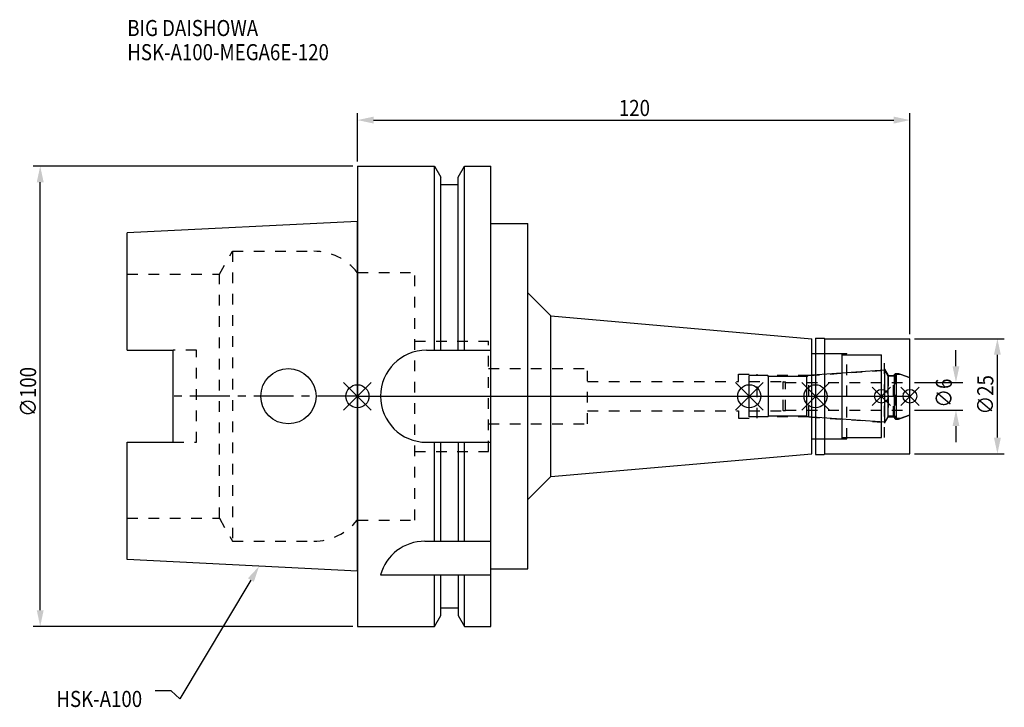
# Model space of a CAD drawing. Extents: x -73 to 140, y -68 to 82.
import ezdxf

# ---------------------------------------------------------------- set-up
doc = ezdxf.new("R2010")
doc.units = 0
doc.header["$LTSCALE"] = 23.1
doc.header["$PDMODE"] = 3
doc.header["$PDSIZE"] = 8
doc.linetypes.add('CENTER', pattern=[0.6, 0.375, -0.075, 0.075, -0.075])
doc.linetypes.add('DASHED', pattern=[0.2, 0.1, -0.1])
doc.layers.get('0').update_dxf_attribs({"linetype": 'CONTINUOUS'})
doc.layers.get('DEFPOINTS').update_dxf_attribs({"linetype": 'CONTINUOUS'})
for name, color, linetype in [('1', 4, 'CONTINUOUS'), ('2', 7, 'CONTINUOUS'), ('3', 1, 'DASHED'), ('4', 2, 'CENTER'), ('6', 5, 'CONTINUOUS'), ('NOCUT', 7, 'CONTINUOUS'), ('SK1', 4, 'CONTINUOUS'), ('SK3', 1, 'DASHED'), ('SK4', 2, 'CENTER')]:
    doc.layers.add(name, color=color, linetype=linetype)
doc.styles.get("Standard").update_dxf_attribs({"font": 'txt', "width": 0.85})
doc.dimstyles.get("Standard").update_dxf_attribs({"dimtxt": 3.5, "dimasz": 3.5, "dimexe": 1.5, "dimexo": 1, "dimtad": 1, "dimblk": '_FILLED', "dimblk1": '_FILLED', "dimblk2": '_FILLED', "dimcen": 0.09, "dimazin": 3, "dimtol": 1, "dimtp": 0.01, "dimtm": 0.01, "dimtfac": 1, "dimtofl": 0, "dimtmove": 0, "dimatfit": 3})

# ---------------------------------------------------------------- blocks, each defined once
blk = doc.blocks.new('_FILLED')
at = {"color": 0, "linetype": 'BYBLOCK'}
blk.add_solid([(0, 0), (-1, 0.214), (-1, -0.214)], dxfattribs=at)
blk = doc.blocks.new('*U13')
at = {"layer": '2', "color": 0, "width": 0.85}
blk.add_text('120', height=3.5, dxfattribs=at).set_placement((56.78, 60.88))
blk = doc.blocks.new('*D1')
at = {"layer": '2', "color": 0}
for p, q in [((0, 51), (0, 61.5)), ((3.5, 60), (116.5, 60)), ((120, 13.5), (120, 61.5))]:
    blk.add_line(p, q, dxfattribs=at)
at = {"layer": 'DEFPOINTS', "color": 0}
for p in [(120, 60), (0, 50), (120, 12.5)]:
    blk.add_point(p, dxfattribs=at)
blk.add_blockref('*U13', (0, 0))
at = {"layer": '2', "color": 0, "xscale": 3.5, "yscale": 3.5, "zscale": 3.5, "rotation": 180}
blk.add_blockref('_FILLED', (0, 60), dxfattribs=at)
at = {"layer": '2', "color": 0, "xscale": 3.5, "yscale": 3.5, "zscale": 3.5}
blk.add_blockref('_FILLED', (120, 60), dxfattribs=at)
blk = doc.blocks.new('*U12')
at = {"layer": '2', "color": 0, "width": 0.85}
blk.add_text('∅100', height=3.5, rotation=90, dxfattribs=at).set_placement((-69.79, -4.46))
blk = doc.blocks.new('*D2')
at = {"layer": '2', "color": 0}
for p, q in [((-1, 50), (-70.41, 50)), ((-68.91, -46.5), (-68.91, 46.5)), ((-1, -50), (-70.41, -50))]:
    blk.add_line(p, q, dxfattribs=at)
at = {"layer": 'DEFPOINTS', "color": 0}
for p in [(-68.91, 50), (0, 50), (0, -50)]:
    blk.add_point(p, dxfattribs=at)
blk.add_blockref('*U12', (0, 0))
at = {"layer": '2', "color": 0, "xscale": 3.5, "yscale": 3.5, "zscale": 3.5}
for p, rotation in [((-68.91, 50), 90), ((-68.91, -50), 270)]:
    blk.add_blockref('_FILLED', p, dxfattribs=dict(at, rotation=rotation))
blk = doc.blocks.new('*U11')
at = {"layer": '2', "color": 0, "width": 0.85}
blk.add_text('∅6', height=3.5, rotation=90, dxfattribs=at).set_placement((129.12, -2.48))
blk = doc.blocks.new('*D3')
at = {"layer": '2', "color": 0}
for p, q in [((130, 6.5), (130, 10)), ((121, 3), (131.5, 3)), ((121, -3), (131.5, -3)), ((130, -6.5), (130, -10))]:
    blk.add_line(p, q, dxfattribs=at)
at = {"layer": 'DEFPOINTS', "color": 0}
for p in [(120, 3), (130, 3), (120, -3)]:
    blk.add_point(p, dxfattribs=at)
blk.add_blockref('*U11', (0, 0))
at = {"layer": '2', "color": 0, "xscale": 3.5, "yscale": 3.5, "zscale": 3.5}
for p, rotation in [((130, 3), 270), ((130, -3), 90)]:
    blk.add_blockref('_FILLED', p, dxfattribs=dict(at, rotation=rotation))
blk = doc.blocks.new('*U10')
at = {"layer": '2', "color": 0, "width": 0.85}
blk.add_text('∅25', height=3.5, rotation=90, dxfattribs=at).set_placement((138.12, -3.97))
blk = doc.blocks.new('*D4')
at = {"layer": '2', "color": 0}
for p, q in [((121, 12.5), (140.5, 12.5)), ((139, -9), (139, 9)), ((121, -12.5), (140.5, -12.5))]:
    blk.add_line(p, q, dxfattribs=at)
at = {"layer": 'DEFPOINTS', "color": 0}
for p in [(120, 12.5), (139, 12.5), (120, -12.5)]:
    blk.add_point(p, dxfattribs=at)
blk.add_blockref('*U10', (0, 0))
at = {"layer": '2', "color": 0, "xscale": 3.5, "yscale": 3.5, "zscale": 3.5}
for p, rotation in [((139, 12.5), 90), ((139, -12.5), 270)]:
    blk.add_blockref('_FILLED', p, dxfattribs=dict(at, rotation=rotation))
blk = doc.blocks.new('*U7')
at = {"layer": '6', "width": 0.85}
for s, p in [('BIG DAISHOWA', (-50, 78.25)), ('HSK-A100-MEGA6E-120', (-50, 73))]:
    blk.add_text(s, height=3.5, dxfattribs=at).set_placement(p)
blk = doc.blocks.new('*U8')
at = {"layer": '6'}
blk.add_lwpolyline([(-23.15, -39.94), (-38.57, -65.77), (-40.45, -64.02), (-43.95, -64.02)], dxfattribs=at)
at = {"layer": '6', "xscale": 3.5, "yscale": 3.5, "zscale": 3.5, "rotation": 59.17165410362599}
blk.add_blockref('_FILLED', (-21.36, -36.93), dxfattribs=at)
blk = doc.blocks.new('*U9')
at = {"layer": '6', "width": 0.85}
blk.add_text('HSK-A100', height=3.5, dxfattribs=at).set_placement((-65.4, -67.52))

msp = doc.modelspace()

# ---------------------------------------------------------------- linework, layer by layer
for p, q in [((-3, -3), (3, 3)), ((-3, 3), (3, -3)), ((88.1, 3), (82.1, -3)), ((82.1, 3), (88.1, -3)), ((102.5, 3), (96.5, -3)), ((96.5, 3), (102.5, -3)), ((115.8, 2), (111.8, -2)), ((111.8, 2), (115.8, -2)), ((122, 2), (118, -2)), ((118, 2), (122, -2))]:
    msp.add_line(p, q)
for centre, radius in [((0, 0), 2.5), ((85.1, 0), 2.5), ((99.5, 0), 2.5), ((113.8, 0), 1.5), ((120, 0), 1.5)]:
    msp.add_circle(centre, radius)
at = {"layer": '1'}
for p, q in [((0, 50), (0, -50)), ((0, 50), (16.752, 50)), ((16.752, 10), (16.752, 50)), ((16.752, 50), (18.125, 47.623)), ((21.875, 47.623), (23.248, 50)), ((23.248, 10), (23.248, 50)), ((23.248, 50), (29, 50)), ((29, -50), (29, 50)), ((18.125, 10), (18.125, 47.623)), ((21.875, 10), (21.875, 47.623)), ((18.125, 46), (21.875, 46)), ((29, 37.5), (37, 37.5)), ((37, -37.5), (37, 37.5)), ((37, 22.461), (42, 17.461)), ((42, -17.461), (42, 17.461)), ((42, 17.461), (98.7, 12.5)), ((98.7, -12.5), (98.7, 12.5)), ((99.5, 12.65), (101.35, 12.65)), ((99.5, 12.65), (99.5, -12.65)), ((101.35, 12.65), (101.5, 12.5)), ((101.5, 12.5), (120, 12.5)), ((101.5, -12.5), (101.5, 12.5)), ((120, -12.5), (120, 12.5)), ((15, 10), (29, 10)), ((98.7, 9.25), (105.3, 9.25)), ((105.3, -9.25), (105.3, 9.25)), ((105.3, 9), (113.8, 9)), ((113.8, -9), (113.8, 9)), ((15, -10), (29, -10)), ((16.752, -31.5), (16.752, -10)), ((18.125, -31.5), (18.125, -10)), ((21.875, -10), (21.875, -31.5)), ((23.248, -31.5), (23.248, -10)), ((98.7, -9.25), (105.3, -9.25)), ((105.3, -9), (113.8, -9)), ((42, -17.461), (98.7, -12.5)), ((99.5, -12.65), (101.35, -12.65)), ((101.35, -12.65), (101.5, -12.5)), ((101.5, -12.5), (120, -12.5)), ((37, -22.461), (42, -17.461)), ((14.637, -31.5), (29, -31.5)), ((29, -37.5), (37, -37.5)), ((5, -38.83), (29, -38.83)), ((16.752, -50), (16.752, -38.83)), ((18.125, -47.623), (18.125, -38.83)), ((21.875, -38.83), (21.875, -47.623)), ((23.248, -50), (23.248, -38.83)), ((18.125, -46), (21.875, -46)), ((16.752, -50), (18.125, -47.623)), ((21.875, -47.623), (23.248, -50)), ((0, -50), (16.752, -50)), ((23.248, -50), (29, -50))]:
    msp.add_line(p, q, dxfattribs=at)
for centre, end in [((15, 0), 270), ((14.637, -41.5), 164.51273)]:
    msp.add_arc(centre, 10, 90, end, dxfattribs=at)
at = {"layer": '3'}
for p, q in [((0, 26.9), (12.45, 26.9)), ((12.45, -26.9), (12.45, 26.9)), ((12.45, 12), (28.45, 12)), ((28.45, -12), (28.45, 12)), ((99.5, 9.25), (106.3, 9.25)), ((106.3, -9.25), (106.3, 9.25)), ((106.3, 9), (114.5, 9)), ((114.5, -9), (114.5, 9)), ((28.45, 6), (50, 6)), ((50, -6), (50, 6)), ((82.8, 4.8), (86.8, 4.8)), ((82.8, 3.2), (82.8, 4.8)), ((86.8, -4.8), (86.8, 4.8)), ((98.069, 4.5), (86.8, 4.5)), ((98.069, 4.5), (113.8, 5.6)), ((98.069, -4.5), (98.069, 4.5)), ((114.5, 5.886), (115.3, 4.5)), ((115.3, 4.5), (116.45, 4.5)), ((115.3, 4.5), (115.3, -4.5)), ((116.45, 4.5), (116.9, 4.95)), ((116.45, -4.5), (116.45, 4.5)), ((116.9, 4.95), (117.527, 4.95)), ((116.9, 4.95), (116.9, -4.95)), ((117.527, 4.95), (120, 4.05)), ((50, 3.2), (82.8, 3.2)), ((50, -3.2), (82.8, -3.2)), ((82.8, -3.2), (82.8, -4.8)), ((117.527, -4.95), (120, -4.05)), ((28.45, -6), (50, -6)), ((82.8, -4.8), (86.8, -4.8)), ((98.069, -4.5), (86.8, -4.5)), ((98.069, -4.5), (113.8, -5.6)), ((114.5, -5.886), (115.3, -4.5)), ((115.3, -4.5), (116.45, -4.5)), ((116.45, -4.5), (116.9, -4.95)), ((116.9, -4.95), (117.527, -4.95)), ((99.5, -9.25), (106.3, -9.25)), ((106.3, -9), (114.5, -9)), ((12.45, -12), (28.45, -12)), ((0, -26.9), (12.45, -26.9))]:
    msp.add_line(p, q, dxfattribs=at)
at = {"layer": '4'}
msp.add_line((0, 0), (120, 0), dxfattribs=at)
at = {"layer": 'NOCUT'}
for p, q in [((0, 0), (0, -50)), ((0, 0), (120, 0)), ((85.1, -4.5), (85.1, 0)), ((99.5, 0), (99.5, -12.65)), ((113.8, -9), (113.8, 0)), ((120, -12.5), (120, 0)), ((117.939, -4.8), (120, -4.05)), ((89.1, -4.5), (85.1, -4.5)), ((89.3, -4.3), (89.1, -4.5)), ((97.6, -4.3), (89.3, -4.3)), ((97.78, -4.48), (97.6, -4.3)), ((114.515, -5.65), (97.78, -4.48)), ((115.266, -4.35), (114.515, -5.65)), ((116.65, -4.35), (115.266, -4.35)), ((117.1, -4.8), (116.65, -4.35)), ((117.1, -4.8), (117.939, -4.8)), ((98.7, -9.25), (105.3, -9.25)), ((98.7, -12.5), (98.7, -9.25)), ((105.3, -9), (113.8, -9)), ((105.3, -9.25), (105.3, -9)), ((42, -17.461), (98.7, -12.5)), ((99.5, -12.65), (101.35, -12.65)), ((101.35, -12.65), (101.5, -12.5)), ((101.5, -12.5), (120, -12.5)), ((37, -22.461), (42, -17.461)), ((37, -37.5), (37, -22.461)), ((29, -37.5), (37, -37.5)), ((29, -50), (29, -37.5)), ((18.125, -46), (21.875, -46)), ((18.125, -47.623), (18.125, -46)), ((21.875, -46), (21.875, -47.623)), ((16.752, -50), (18.125, -47.623)), ((21.875, -47.623), (23.248, -50)), ((0, -50), (16.752, -50)), ((23.248, -50), (29, -50))]:
    msp.add_line(p, q, dxfattribs=at)
at = {"layer": 'SK1'}
for p, q in [((0, 38), (-50, 35.5)), ((0, -38), (0, 38)), ((-50, 10.01), (-50, 35.5)), ((-50, 10.01), (-40, 10.01)), ((-40, -10.01), (-40, 10.01)), ((89.1, 4.5), (85.1, 4.5)), ((85.1, -4.5), (85.1, 4.5)), ((89.3, 4.3), (89.1, 4.5)), ((97.6, 4.3), (89.3, 4.3)), ((89.3, -4.3), (89.3, 4.3)), ((97.78, 4.48), (97.6, 4.3)), ((97.6, -4.3), (97.6, 4.3)), ((114.515, 5.65), (97.78, 4.48)), ((115.266, 4.35), (114.515, 5.65)), ((114.515, -5.65), (114.515, 5.65)), ((116.65, 4.35), (115.266, 4.35)), ((115.266, -4.35), (115.266, 4.35)), ((117.1, 4.8), (116.65, 4.35)), ((116.65, -4.35), (116.65, 4.35)), ((117.1, 4.8), (117.939, 4.8)), ((117.1, -4.8), (117.1, 4.8)), ((117.939, 4.8), (120, 4.05)), ((120, -4.05), (120, 4.05)), ((117.939, -4.8), (120, -4.05)), ((89.1, -4.5), (85.1, -4.5)), ((89.3, -4.3), (89.1, -4.5)), ((97.6, -4.3), (89.3, -4.3)), ((97.78, -4.48), (97.6, -4.3)), ((114.515, -5.65), (97.78, -4.48)), ((115.266, -4.35), (114.515, -5.65)), ((116.65, -4.35), (115.266, -4.35)), ((117.1, -4.8), (116.65, -4.35)), ((117.1, -4.8), (117.939, -4.8)), ((-50, -35.5), (-50, -10.01)), ((-50, -10.01), (-40, -10.01)), ((0, -38), (-50, -35.5))]:
    msp.add_line(p, q, dxfattribs=at)
msp.add_circle((-15, 0), 6, dxfattribs=at)
at = {"layer": 'SK3'}
for p, q in [((-30.003, 26.5), (-27.117, 31.5)), ((-27.117, 31.5), (-27.117, -31.5)), ((-27.117, 31.5), (-9.497, 31.5)), ((-50, 26.5), (-30.003, 26.5)), ((-30.003, -26.5), (-30.003, 26.5)), ((-0.05, 26.9), (0, 26.9)), ((-35, 10.01), (-40, 10.01)), ((-35, -10.01), (-35, 10.01)), ((85.1, 3.2), (92.4, 3.2)), ((92.4, 3.2), (92.5, 3.1)), ((92.5, 3.1), (93, 3.1)), ((92.5, -3.1), (92.5, 3.1)), ((93, -3.1), (93, 3.1)), ((93, 3), (120, 3)), ((85.1, -3.2), (92.4, -3.2)), ((92.4, -3.2), (92.5, -3.1)), ((92.5, -3.1), (93, -3.1)), ((93, -3), (120, -3)), ((-40, -10.01), (-35, -10.01)), ((-50, -26.5), (-30.003, -26.5)), ((-30.003, -26.5), (-27.117, -31.5)), ((-0.05, -26.9), (0, -26.9)), ((-27.117, -31.5), (-9.497, -31.5))]:
    msp.add_line(p, q, dxfattribs=at)
for centre, start, end in [((-9.497, 19.5), 38.07312, 90), ((-9.497, -19.5), 270, 321.92688)]:
    msp.add_arc(centre, 12, start, end, dxfattribs=at)
at = {"layer": 'SK4'}
for p, q in [((0, 0), (-40, 0)), ((85.1, 0), (120, 0))]:
    msp.add_line(p, q, dxfattribs=at)

# ---------------------------------------------------------------- block references
for name in ['*U7', '*U8', '*U9']:
    msp.add_blockref(name, (0, 0))

# ---------------------------------------------------------------- dimensions: what is measured, and where the dimension line sits
at = {"layer": '2'}
dim = msp.add_linear_dim(base=(120, 60), p1=(0, 50), p2=(120, 12.5), dimstyle='Standard', dxfattribs=at)
dim.commit()
dim.dimension.update_dxf_attribs({"geometry": '*D1', "text_midpoint": (60, 60), "dimtype": 128})
for base, p1, p2, picture, middle in [((-68.912, 50), (0, -50), (0, 50), '*D2', (-68.912, 0)), ((139, 12.5), (120, -12.5), (120, 12.5), '*D4', (139, 0)), ((130, 3), (120, -3), (120, 3), '*D3', (130, 0))]:
    dim = msp.add_linear_dim(base=base, p1=p1, p2=p2, angle=90, text='%%c<>', dimstyle='Standard', dxfattribs=at)
    dim.commit()
    dim.dimension.update_dxf_attribs({"geometry": picture, "text_midpoint": middle, "dimtype": 128})

doc.saveas('drawing.dxf')
